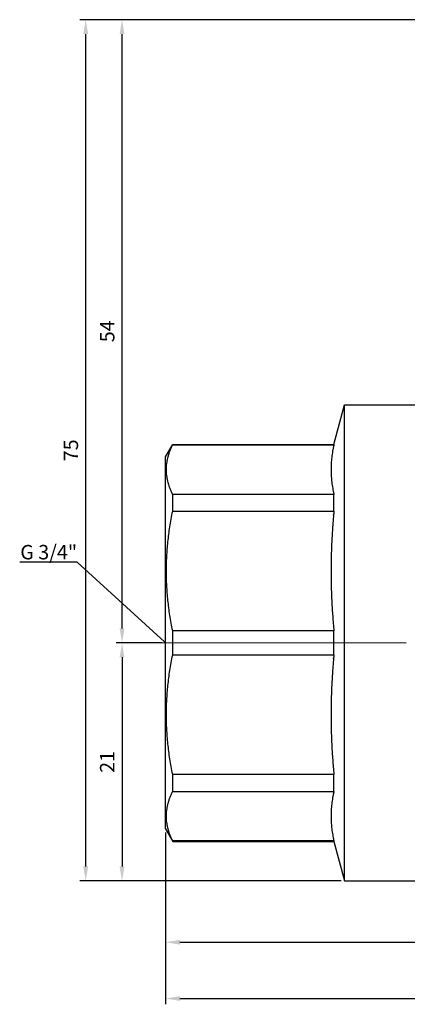
# Model space of a CAD drawing. Units: millimetres. Extents: x 416 to 3095, y 253 to 953.
# Drawn here: x 744 to 778, y 595 to 680 of the extents above; entities that cross this region are included whole.
import ezdxf
from ezdxf import colors
from ezdxf.entities.mleader import LeaderData, LeaderLine
from ezdxf.math import Vec2, Vec3

# ---------------------------------------------------------------- set-up
doc = ezdxf.new("R2010")
doc.units = ezdxf.units.MM
doc.linetypes.add('ACAD_ISO04W100', pattern=[30, 24, -3, 0, -3])
doc.layers.get('0').update_dxf_attribs({"color": 220})
for name, color, linetype, lineweight in [('Осевая', 1, 'ACAD_ISO04W100', 15), ('Основная толстая', 7, 'Continuous', 30), ('Размеры', 7, 'Continuous', 18)]:
    doc.layers.add(name, color=color, linetype=linetype, lineweight=lineweight)
doc.styles.add('VALтекст', font='isocpeur.ttf', dxfattribs={"height": 2.5})
doc.dimstyles.new('VALразмер1', dxfattribs={"dimtxt": 2.5, "dimasz": 2.5, "dimexe": 1, "dimexo": 0.6, "dimgap": 1, "dimtad": 1, "dimdec": 1, "dimdsep": 46, "dimtxsty": 'VALтекст', "dimcen": 2.5, "dimclrt": 256, "dimadec": 0, "dimazin": 0, "dimtfac": 1, "dimtdec": 1, "dimtmove": 0, "dimatfit": 3, "dimfxl": 1, "dimarcsym": 0})

# ---------------------------------------------------------------- blocks, each defined once
blk = doc.blocks.new('*U377')
at = {"layer": 'Осевая', "color": 0, "transparency": 16777216}
blk.add_line((-64.568, 0), (11.584, 0), dxfattribs=at)
blk = doc.blocks.new('A$C13487018')
at = {"layer": 'Основная толстая', "extrusion": (-2.22045e-16, 1, -2.22045e-16)}
for p, q in [((-47.926, 17.19), (-47.008, 20.619)), ((-47.008, -20.619), (-47.008, 20.619)), ((-47.008, 20.619), (-36.508, 20.619)), ((-62.508, 16.119), (-61.889, 17.19)), ((-61.889, 17.158), (-61.889, 17.19)), ((-61.889, 17.19), (-47.926, 17.19)), ((-61.889, 17.158), (-47.926, 17.158)), ((-47.926, 17.158), (-47.926, 17.19)), ((-62.508, -16.119), (-62.508, 16.119)), ((-47.926, 12.868), (-61.889, 12.868)), ((-61.889, 11.397), (-61.889, 12.868)), ((-47.926, 11.397), (-47.926, 12.868)), ((-61.889, 11.397), (-47.926, 11.397)), ((-47.926, 1.04), (-61.889, 1.04)), ((-61.889, -1.04), (-61.889, 1.04)), ((-47.926, -1.04), (-47.926, 1.04)), ((-61.889, -1.04), (-47.926, -1.04)), ((-47.926, -11.397), (-61.889, -11.397)), ((-61.889, -12.868), (-61.889, -11.397)), ((-47.926, -12.868), (-47.926, -11.397)), ((-61.889, -12.868), (-47.926, -12.868)), ((-62.508, -16.119), (-61.889, -17.19)), ((-47.926, -17.158), (-61.889, -17.158)), ((-61.889, -17.19), (-61.889, -17.158)), ((-61.889, -17.19), (-47.926, -17.19)), ((-47.926, -17.19), (-47.926, -17.158)), ((-47.926, -17.19), (-47.008, -20.619)), ((-47.008, -20.619), (-33.008, -20.619))]:
    blk.add_line(p, q, dxfattribs=at)
at = {"layer": 'Основная толстая'}
for points in [[(-61.889, 12.868), (-62.944, 15.013), (-61.889, 17.158)], [(-61.889, 1.04), (-62.944, 6.219), (-61.889, 11.397)], [(-61.889, -11.397), (-62.944, -6.219), (-61.889, -1.04)], [(-61.889, -17.158), (-62.944, -15.013), (-61.889, -12.868)]]:
    blk.add_rational_spline(points, [1, 1.05782544181, 1], degree=2, dxfattribs=at)
for points in [[(-47.926, 17.158), (-47.957, 17.023), (-48.388, 14.891), (-47.926, 12.868)], [(-47.926, 11.397), (-47.957, 11.071), (-48.388, 5.925), (-47.926, 1.04)], [(-47.926, -1.04), (-47.957, -1.367), (-48.388, -6.513), (-47.926, -11.397)], [(-47.926, -12.868), (-47.957, -13.003), (-48.388, -15.135), (-47.926, -17.158)]]:
    blk.add_rational_spline(points, [6.05906247279, 6.08003158488, 6.38846132512, 6.05906247279], degree=2, knots=[15.619393, 15.619393, 15.619393, 16.038012, 22.613993, 22.613993, 22.613993], dxfattribs=at)
at = {"layer": 'Осевая'}
blk.add_blockref('*U377', (-1.102, 0), dxfattribs=at)
blk = doc.blocks.new('*D419')
at = {"layer": 'Defpoints', "color": 0, "transparency": 16777216}
for p in [(756.958, 609.722), (827.958, 609.722), (827.958, 599.912)]:
    blk.add_point(p, dxfattribs=at)
at = {"layer": 'Размеры', "color": 0, "lineweight": -2, "transparency": 16777216}
for p, q in [((756.958, 609.422), (756.958, 599.412)), ((827.958, 609.422), (827.958, 599.412)), ((758.208, 599.912), (826.708, 599.912))]:
    blk.add_line(p, q, dxfattribs=at)
at = {"layer": 'Размеры', "color": 0, "transparency": 16777216}
for points in [[(758.208, 600.12), (758.208, 599.704), (756.958, 599.912)], [(826.708, 600.12), (826.708, 599.704), (827.958, 599.912)]]:
    blk.add_solid(points, dxfattribs=at)
at = {"layer": 'Размеры', "transparency": 16777216, "insert": (792.458, 601.037), "char_height": 1.25, "attachment_point": 5, "style": 'VALтекст'}
blk.add_mtext('71', dxfattribs=at)
blk = doc.blocks.new('*D420')
at = {"layer": 'Defpoints', "color": 0, "transparency": 16777216}
for p in [(881.973, 677.824), (756.958, 599.912), (881.973, 595.035)]:
    blk.add_point(p, dxfattribs=at)
at = {"layer": 'Размеры', "color": 0, "lineweight": -2, "transparency": 16777216}
for p, q in [((881.973, 677.524), (881.973, 594.535)), ((756.958, 599.612), (756.958, 594.535)), ((758.208, 595.035), (880.723, 595.035))]:
    blk.add_line(p, q, dxfattribs=at)
at = {"layer": 'Размеры', "color": 0, "transparency": 16777216}
for points in [[(758.208, 595.243), (758.208, 594.826), (756.958, 595.035)], [(880.723, 595.243), (880.723, 594.826), (881.973, 595.035)]]:
    blk.add_solid(points, dxfattribs=at)
at = {"layer": 'Размеры', "transparency": 16777216, "insert": (819.466, 596.16), "char_height": 1.25, "attachment_point": 5, "style": 'VALтекст'}
blk.add_mtext('125', dxfattribs=at)
blk = doc.blocks.new('*D421')
at = {"layer": 'Defpoints', "color": 0, "transparency": 16777216}
for p in [(753.193, 679.824), (818.705, 679.824), (756.958, 625.841)]:
    blk.add_point(p, dxfattribs=at)
at = {"layer": 'Размеры', "color": 0, "lineweight": -2, "transparency": 16777216}
for p, q in [((818.405, 679.824), (752.693, 679.824)), ((753.193, 627.091), (753.193, 678.574)), ((756.658, 625.841), (752.693, 625.841))]:
    blk.add_line(p, q, dxfattribs=at)
at = {"layer": 'Размеры', "color": 0, "transparency": 16777216}
for points in [[(752.984, 678.574), (753.401, 678.574), (753.193, 679.824)], [(752.984, 627.091), (753.401, 627.091), (753.193, 625.841)]]:
    blk.add_solid(points, dxfattribs=at)
at = {"layer": 'Размеры', "transparency": 16777216, "insert": (752.068, 652.832), "char_height": 1.25, "attachment_point": 5, "rotation": 90, "style": 'VALтекст'}
blk.add_mtext('54', dxfattribs=at)
blk = doc.blocks.new('*D422')
at = {"layer": 'Defpoints', "color": 0, "transparency": 16777216}
for p in [(756.958, 625.841), (753.193, 605.222), (772.458, 605.222)]:
    blk.add_point(p, dxfattribs=at)
at = {"layer": 'Размеры', "color": 0, "lineweight": -2, "transparency": 16777216}
for p, q in [((756.658, 625.841), (752.693, 625.841)), ((753.193, 624.591), (753.193, 606.472)), ((772.158, 605.222), (752.693, 605.222))]:
    blk.add_line(p, q, dxfattribs=at)
at = {"layer": 'Размеры', "color": 0, "transparency": 16777216}
for points in [[(752.984, 624.591), (753.401, 624.591), (753.193, 625.841)], [(752.984, 606.472), (753.401, 606.472), (753.193, 605.222)]]:
    blk.add_solid(points, dxfattribs=at)
at = {"layer": 'Размеры', "transparency": 16777216, "insert": (752.068, 615.532), "char_height": 1.25, "attachment_point": 5, "rotation": 90, "style": 'VALтекст'}
blk.add_mtext('21', dxfattribs=at)
blk = doc.blocks.new('*D423')
at = {"layer": 'Defpoints', "color": 0, "transparency": 16777216}
for p in [(750.047, 679.824), (753.193, 679.824), (753.193, 605.222)]:
    blk.add_point(p, dxfattribs=at)
at = {"layer": 'Размеры', "color": 0, "lineweight": -2, "transparency": 16777216}
for p, q in [((752.893, 679.824), (749.547, 679.824)), ((750.047, 606.472), (750.047, 678.574)), ((752.893, 605.222), (749.547, 605.222))]:
    blk.add_line(p, q, dxfattribs=at)
at = {"layer": 'Размеры', "color": 0, "transparency": 16777216}
for points in [[(749.839, 678.574), (750.255, 678.574), (750.047, 679.824)], [(749.839, 606.472), (750.255, 606.472), (750.047, 605.222)]]:
    blk.add_solid(points, dxfattribs=at)
at = {"layer": 'Размеры', "transparency": 16777216, "insert": (748.922, 642.523), "char_height": 1.25, "attachment_point": 5, "rotation": 90, "style": 'VALтекст'}
blk.add_mtext('75', dxfattribs=at)
blk = doc.blocks.new('_Dot')
at = {"color": 0, "linetype": 'ByBlock', "lineweight": -2}
blk.add_line((-0.5, 0), (-1, 0), dxfattribs=at)
at = {"color": 0, "linetype": 'ByBlock', "const_width": 0.5}
blk.add_lwpolyline([(-0.25, 0, 1), (0.25, 0, 1)], format="xyb", close=True, dxfattribs=at)

msp = doc.modelspace()

# ---------------------------------------------------------------- block references
msp.add_blockref('A$C13487018', (819.466, 625.841))

# ---------------------------------------------------------------- dimensions: what is measured, and where the dimension line sits
at = {"layer": 'Размеры'}
for base, p1, p2, text, picture, middle in [((750.047, 679.824), (753.193, 605.222), (753.193, 679.824), '75', '*D423', (748.922, 642.523)), ((753.193, 605.222), (756.958, 625.841), (772.458, 605.222), '21', '*D422', (752.068, 615.532))]:
    dim = msp.add_linear_dim(base=base, p1=p1, p2=p2, angle=90, text=text, dimstyle='VALразмер1', dxfattribs=at)
    dim.commit()
    dim.dimension.update_dxf_attribs({"geometry": picture, "text_midpoint": middle})
dim = msp.add_linear_dim(base=(753.193, 679.824), p1=(756.958, 625.841), p2=(818.705, 679.824), angle=90, dimstyle='VALразмер1', dxfattribs=at)
dim.commit()
dim.dimension.update_dxf_attribs({"geometry": '*D421', "text_midpoint": (752.068, 652.832)})
for base, p1, p2, picture, middle in [((881.973, 595.035), (756.958, 599.912), (881.973, 677.824), '*D420', (819.466, 596.16)), ((827.958, 599.912), (756.958, 609.722), (827.958, 609.722), '*D419', (792.458, 601.037))]:
    dim = msp.add_linear_dim(base=base, p1=p1, p2=p2, dimstyle='VALразмер1', dxfattribs=at)
    dim.commit()
    dim.dimension.update_dxf_attribs({"geometry": picture, "text_midpoint": middle})

# ---------------------------------------------------------------- leaders
ml = msp.add_multileader_mtext('Standard', dxfattribs=at)
ml.set_content('G 3/4"', color=256, style='VALтекст')
ml.set_leader_properties()
ml.set_arrow_properties(name='DOT')
ml.build(insert=Vec2(0, 0))
ml.multileader.update_dxf_attribs({"has_dogleg": 0, "text_left_attachment_type": 6, "text_right_attachment_type": 6, "dogleg_length": 0, "arrow_head_size": 0.125, "scale": 0.5})
ctx = ml.context
ctx.base_point, ctx.scale, ctx.char_height, ctx.arrow_head_size, ctx.landing_gap_size, ctx.plane_origin = Vec3(744.305, 632.826), 0.5, 1.25, 0.125, 0, Vec3(756.958, 625.841)
ctx.left_attachment, ctx.right_attachment, ctx.text_align_type = 6, 6, 2
notes = []
notes.append((ctx, [(0, (1, 1, 0), (749.305, 632.826), (-1, 0), 0, [(0, [(756.958, 625.841)], 0, [])])]))
ctx.mtext.insert, ctx.mtext.alignment, ctx.mtext.flow_direction = Vec3(749.305, 634.326), 3, 5
for ctx, leaders in notes:
    for number, flags, end, landing, length, lines in leaders:
        leader = LeaderData()
        leader.index, (leader.has_last_leader_line, leader.has_dogleg_vector, leader.attachment_direction) = number, flags
        leader.last_leader_point, leader.dogleg_vector, leader.dogleg_length = Vec3(end), Vec3(landing), length
        for number, points, colour, breaks in lines:
            line = LeaderLine()
            line.index, line.vertices, line.color, line.breaks = number, Vec3.list(points), colors.encode_raw_color(colour), breaks
            leader.lines.append(line)
        ctx.leaders.append(leader)

doc.saveas('drawing.dxf')
